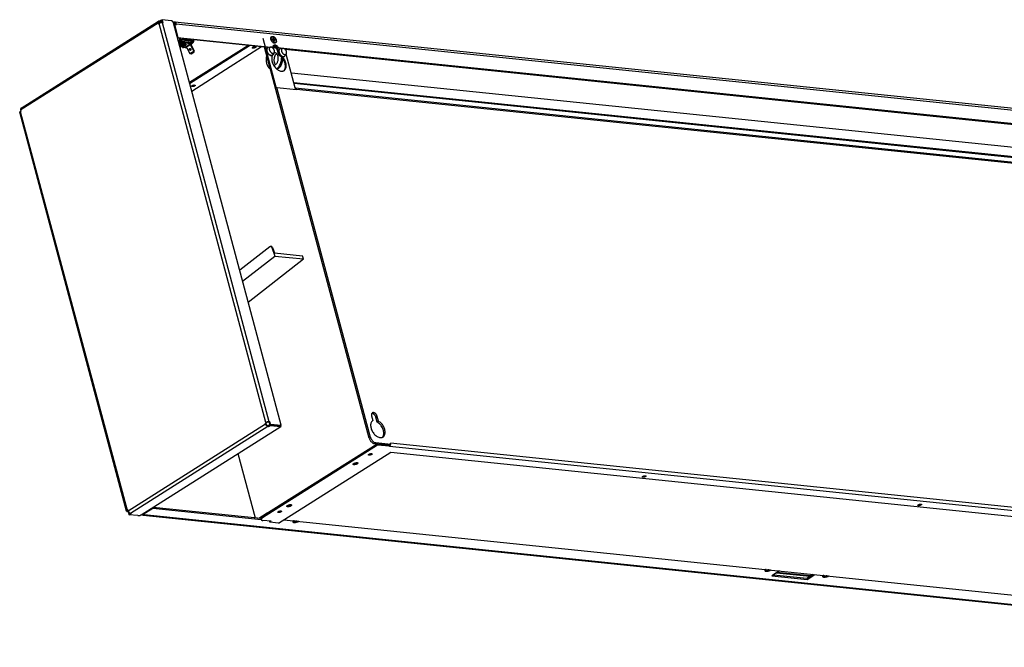
# Model space of a CAD drawing. Units: millimetres. Extents: x -18 to 576, y -93 to 327.
# Drawn here: x 382 to 489, y -11 to 57 of the extents above; entities that cross this region are included whole.
import ezdxf

# ---------------------------------------------------------------- set-up
doc = ezdxf.new("R2010")
doc.units = ezdxf.units.MM

# ---------------------------------------------------------------- blocks, each defined once
blk = doc.blocks.new('frontblech_bg67_vkl_export__40', base_point=(3952.9, -114))
at = {"color": 1, "linetype": 'Continuous'}
for p, q in [((3987.5, 565.7), (3986.9, 565.3)), ((3987.8, 564.3), (3987.3, 564)), ((3987.7, 562.7), (3988.6, 563.3)), ((3988.8, 564.2), (3987.8, 564.3)), ((5381.2, 422.3), (3988.5, 565.9)), ((3992.4, 549), (3988.6, 563.3)), ((3988.6, 563.3), (3990.5, 563.1)), ((3989.3, 563.5), (3989.3, 563.2)), ((3990.5, 563.1), (3990.2, 564.1)), ((3990.2, 564.1), (5382.9, 420.5)), ((3991.5, 548.4), (3992.4, 549)), ((3993.9, 548.1), (3991.5, 548.4)), ((3992.4, 549), (3994.9, 548.8)), ((3994.9, 548.8), (3993.9, 548.1)), ((3993.9, 548.1), (3993.9, 548)), ((3994.9, 548.8), (3994.9, 548.7)), ((3994.9, 548.7), (4009.2, 547.2)), ((4007.9, 546.1), (3996.5, 547.3)), ((3996.5, 547.1), (4006.8, 546.1)), ((4009.2, 547.2), (4009.2, 547.3)), ((4009.2, 547.3), (4092.9, 538.7)), ((4090.1, 538.2), (4009.3, 546.6)), ((3993.3, 545.9), (3992.3, 545.3)), ((3993.6, 544.6), (3992.7, 544)), ((3993.6, 544.6), (3997, 544.2)), ((3995.8, 545.2), (4007.2, 544)), ((4006.5, 545), (3996.2, 546.1)), ((3998.4, 544.1), (4003.4, 543.6)), ((4004.8, 543.4), (4007.9, 543.1)), ((4007.2, 544), (4006.5, 545)), ((4006.5, 542.2), (4007.9, 543.1)), ((4007.9, 546.1), (4006.8, 546.1)), ((4093.8, 538.6), (4095.1, 538.4)), ((4094.7, 538.1), (4095.1, 538.4)), ((4100.7, 537.1), (4101.6, 537.8)), ((4106.1, 537.3), (4101.6, 537.8)), ((5277.9, 416.4), (4107, 537.2)), ((4108.5, 536.3), (5275.1, 416)), ((3954.2, 30.7), (3964.5, 37.2)), ((3964.5, 37.2), (3964.3, 37.9)), ((3964.5, 37.2), (4082.6, 25)), ((3965.2, 38.5), (4082.3, 26.4)), ((3952.9, 30.7), (3953, 30.5)), ((3954.2, 30.7), (3954, 31.4)), ((3956.1, 30.5), (3954.2, 30.7)), ((3954.3, 29.7), (5347, -113.9)), ((3955.3, 30), (3956.1, 30.5)), ((5348, -113.7), (3955.3, 30)), ((4117.9, 23.7), (4117.2, 23.1)), ((4122.5, 22.6), (4123.6, 23.1)), ((4631.7, -29.3), (4631, -29.9)), ((4636.3, -30.4), (4637.4, -29.9)), ((4646.7, -30.8), (4638.3, -36.2)), ((4638.3, -36.2), (4676.8, -40.1)), ((4640.1, -35), (4676.4, -38.8)), ((4676.4, -38.8), (4683.1, -34.6)), ((4676.4, -38.8), (4676.8, -40.1)), ((4676.8, -40.1), (4685.2, -34.8)), ((4694.5, -35.7), (4693.8, -36.3)), ((4699.1, -36.9), (4700.2, -36.3))]:
    blk.add_line(p, q, dxfattribs=at)
for points in [[(3988.5, 565.9), (3988, 565.9), (3987.5, 565.7)], [(3989.3, 563.5), (3989.1, 563.9), (3988.9, 564.2), (3988.7, 564.3), (3988.4, 564.4), (3988.1, 564.4), (3987.8, 564.3)], [(3990.2, 564.1), (3990.1, 564.6), (3989.9, 565), (3989.6, 565.4), (3989.3, 565.7), (3988.9, 565.8), (3988.5, 565.9)], [(3993.3, 545.9), (3993.5, 546.2), (3993.7, 546.5), (3993.9, 546.8), (3994, 547.2), (3994, 547.6), (3993.9, 548)], [(3993.6, 544.6), (3994.1, 545), (3994.5, 545.6), (3994.9, 546.3), (3995, 547.1), (3995, 547.9), (3994.9, 548.7)], [(3995.8, 545.2), (3996.1, 545.6), (3996.3, 546.2), (3996.4, 546.7), (3996.5, 547.3)], [(4007.9, 543.1), (4008.4, 543.5), (4008.8, 544.1), (4009.1, 544.8), (4009.3, 545.6), (4009.3, 546.4), (4009.2, 547.2)], [(4093.9, 550.1), (4093.5, 549.7), (4093.2, 549.1), (4093, 548.3), (4093.1, 547.5), (4093.3, 546.6), (4093.7, 545.8), (4094.2, 545), (4094.8, 544.2), (4095.5, 543.7), (4096.2, 543.3), (4097, 543.1), (4097.6, 543.1), (4098.2, 543.3), (4098.7, 543.7), (4099, 544.3), (4099.1, 545.1), (4099, 545.9), (4098.8, 546.8), (4098.4, 547.6), (4097.9, 548.4), (4097.3, 549.2), (4096.6, 549.7), (4095.9, 550.1), (4095.2, 550.3), (4094.5, 550.3), (4093.9, 550.1)], [(4006.5, 545), (4006.6, 545.2), (4006.7, 545.5), (4006.8, 545.8), (4006.8, 546.1)], [(4007.2, 544), (4007.5, 544.5), (4007.7, 545), (4007.8, 545.5), (4007.9, 546.1)], [(4101.6, 537.8), (4101, 538.7), (4100.2, 539.5), (4099.4, 540.2), (4098.5, 540.6), (4097.6, 540.8), (4096.9, 540.8), (4096.2, 540.5), (4095.6, 540), (4095.3, 539.3), (4095.1, 538.4)], [(3953, 30.5), (3953.3, 30.2), (3953.6, 30), (3953.9, 29.8), (3954.3, 29.7)], [(3954.3, 29.7), (3954.8, 29.7), (3955.3, 30)], [(4117.2, 23.1), (4117, 22.8), (4117, 22.4), (4117.2, 22.1), (4117.6, 21.9), (4118.2, 21.8), (4118.9, 21.8), (4119.8, 21.9), (4120.7, 22), (4121.6, 22.3), (4122.5, 22.6)], [(4631, -29.9), (4630.8, -30.2), (4630.8, -30.6), (4631, -30.9), (4631.4, -31.1), (4632, -31.2), (4632.8, -31.2), (4633.6, -31.1), (4634.5, -31), (4635.4, -30.7), (4636.3, -30.4)], [(4693.8, -36.3), (4693.6, -36.7), (4693.6, -37.1), (4693.8, -37.3), (4694.2, -37.5), (4694.8, -37.7), (4695.6, -37.7), (4696.4, -37.6), (4697.3, -37.4), (4698.2, -37.2), (4699.1, -36.9)]]:
    blk.add_spline(points, degree=3, dxfattribs=at)
blk = doc.blocks.new('grundgeraet_bg67_4leiter_4rr__41', base_point=(4004.4, -98.2))
at = {"color": 1, "linetype": 'Continuous'}
for p, q in [((4084.4, 548.5), (4099, 494.2)), ((4004.4, 500.4), (4067.9, 540.5)), ((4004.7, 499.2), (4069.7, 540.3)), ((4083.1, 538.9), (4048.9, 517.3)), ((4073.9, 538.7), (4073.8, 538.7)), ((4075.7, 539.2), (4075.4, 539)), ((4200.2, 113.3), (4086.1, 538.6)), ((4095, 537.9), (4095, 537.9)), ((4095.3, 537.6), (4095.9, 537.7)), ((4095.6, 539.1), (4095.9, 539.2)), ((4099, 537.7), (4097.6, 537.8)), ((4098.7, 537.6), (4099.2, 537.4)), ((4088.5, 529.5), (4088.5, 529.5)), ((4096.5, 531.1), (4096.2, 530.9)), ((4096.5, 531.1), (4096.3, 532)), ((4096.9, 532.8), (4097.3, 532.8)), ((4099.3, 531.4), (4099.5, 531.6)), ((4101.2, 535.5), (4100.4, 535)), ((4101.8, 529.9), (4100.4, 535)), ((4101.2, 535.5), (4101.9, 532.9)), ((4102.6, 530.4), (4101.8, 529.9)), ((4101.9, 532.9), (4102.6, 530.4)), ((4101.9, 532.9), (4101.9, 532.9)), ((4104.7, 527.5), (4104.8, 526.6)), ((4106.1, 525.5), (4106.2, 525.8)), ((4119.7, 494.4), (4109.9, 531.1)), ((4007, 490.8), (4048.9, 517.4)), ((4048.9, 517.3), (4048.9, 517.4)), ((4049, 517.3), (4048.9, 517.4)), ((4092.5, 514.9), (4092.5, 514.9)), ((4096.1, 518.9), (4096.1, 518.9)), ((4098.2, 519.6), (4097.9, 520.1)), ((4099.7, 515.3), (4099.3, 515)), ((4100, 514.5), (4100.5, 514.7)), ((4107.1, 512.9), (4107.5, 513.3)), ((5213.1, 397.3), (4115.4, 510.5)), ((4007.9, 496.9), (4007.7, 496.9)), ((4009.7, 497.4), (4009.4, 497.3)), ((4099, 494.2), (4099.6, 494.6)), ((4099.6, 494.6), (4121, 492.4)), ((4201.7, 114.2), (4099.6, 494.6)), ((5215.9, 386.8), (4118.2, 500)), ((5216.5, 385.9), (4118.4, 499.2)), ((4119.7, 494.4), (5282.7, 374.4)), ((4120.2, 492.5), (4119.7, 494.4)), ((4121, 492.4), (4120.9, 492.9)), ((4120.9, 492.9), (5284.1, 372.9)), ((4092, 321.6), (4059.2, 296.1)), ((4093.6, 321.8), (4092.9, 321.9)), ((4062.4, 284.3), (4097.4, 311.5)), ((4094.3, 320.6), (4095, 320.6)), ((4094.3, 320.6), (4097.4, 311.5)), ((4095, 320.6), (4096.9, 314.9)), ((4096.9, 314.9), (4127.4, 311.8)), ((4097.4, 311.5), (4128.6, 308.3)), ((4128.6, 308.3), (4127.4, 311.8)), ((4068.5, 261.5), (4128.6, 308.3)), ((4203, 140.3), (4203.4, 140.3)), ((4202.8, 137.7), (4204.2, 132.6)), ((4204.2, 132.6), (4203.9, 132.4)), ((4208.9, 137.1), (4207.4, 136.1)), ((4208.8, 131), (4207.4, 136.1)), ((4210.3, 131.9), (4208.8, 131)), ((4210.3, 131.9), (4208.9, 137.1)), ((4201.7, 114.2), (4200.2, 113.3)), ((4207.4, 108.4), (4205.9, 107.4)), ((4222.2, 105.7), (4205.9, 107.4)), ((4223.6, 106.7), (4207.4, 108.4)), ((4214.4, 114.3), (4214.5, 114.4)), ((4223.6, 106.7), (4223.3, 107.9)), ((5388.3, -12.3), (4223.3, 107.9)), ((4057.3, 96.7), (4076, 27)), ((4208.7, 107.1), (4083.8, 28.1)), ((4209, 106), (4084.1, 26.9)), ((4101.4, 21), (4223.5, 98.3)), ((4202.1, 96.6), (4201.8, 96.5)), ((4222.1, 105.7), (4208.7, 107.1)), ((4208.7, 107.1), (4209, 106)), ((4222.4, 104.6), (4209, 106)), ((4222.4, 104.6), (4222.1, 105.7)), ((4222.2, 105.7), (4223.4, 106.5)), ((4222.2, 104.5), (4222.4, 104.6)), ((5387.3, -15.7), (4222.2, 104.5)), ((4222.4, 104.6), (4222.4, 104.6)), ((4223.6, 106.7), (4223.4, 106.5)), ((4223.5, 98.3), (5369.7, -19.9)), ((4183.2, 85.7), (4183.2, 85.7)), ((4187, 86.7), (4187.2, 86.8)), ((4200.3, 96.1), (4200.2, 96.1)), ((4079.9, 26.6), (4089.1, 32.4)), ((4089.1, 32.4), (4089.3, 31.6)), ((4101.8, 33.8), (4101.6, 33.8)), ((4103.5, 34.3), (4103.2, 34.1)), ((4110.9, 40), (4111, 40)), ((4114.7, 40.9), (4115, 41.1)), ((4082.3, 26.1), (4082.6, 24.9)), ((4083.8, 28.1), (4084.1, 26.9)), ((4093.5, 23.1), (4084.4, 24)), ((4091.6, 23.3), (4091.9, 22)), ((4093.5, 23.1), (4091.9, 22)), ((4101.4, 21), (4091.9, 22)), ((4107.3, 24.8), (5246.3, -92.7)), ((4643.3, -33), (4679.7, -36.7)), ((4680.1, -36.4), (4643.7, -32.7))]:
    blk.add_line(p, q, dxfattribs=at)
for points in [[(4076.8, 538.9), (4076.7, 539), (4076.4, 539.2), (4076, 539.2), (4075.5, 539.2), (4075, 539.1), (4074.4, 538.9), (4073.9, 538.7), (4073.5, 538.5), (4073.1, 538.3), (4073, 538), (4072.9, 537.8), (4073.1, 537.7), (4073.3, 537.6), (4073.7, 537.5), (4074.2, 537.5), (4074.8, 537.6), (4075.3, 537.8), (4075.8, 538), (4076.3, 538.2), (4076.6, 538.4), (4076.8, 538.7), (4076.8, 538.9)], [(4073.9, 538.7), (4074.3, 538.7), (4074.6, 538.8), (4075, 538.9), (4075.4, 539)], [(4101.2, 535.5), (4100.9, 536.4), (4100.5, 537.2), (4099.9, 538), (4099.3, 538.7), (4098.6, 539.2), (4097.9, 539.5), (4097.2, 539.7), (4096.6, 539.7), (4096, 539.5), (4095.5, 539.1), (4095.2, 538.6), (4095, 537.9)], [(4100.4, 535), (4100.1, 535.8), (4099.7, 536.6), (4099.2, 537.4), (4098.6, 538), (4097.9, 538.6), (4097.3, 538.9), (4096.6, 539.2), (4095.9, 539.2)], [(4097.6, 537.8), (4096.8, 537.8), (4095.9, 537.7)], [(4098.7, 537.6), (4098.1, 537.7), (4097.6, 537.8)], [(4088.5, 529.5), (4088.1, 527.3), (4087.9, 525.1), (4088.1, 523), (4088.5, 520.9), (4089.1, 519), (4090, 517.3), (4091.2, 515.9), (4092.5, 514.9)], [(4096.5, 531.1), (4095.4, 530.2), (4094.6, 529), (4094.1, 527.5), (4094, 525.7), (4094.2, 523.8), (4094.7, 521.8), (4095.6, 519.8), (4096.7, 518), (4098, 516.2), (4099.6, 514.8), (4101.2, 513.7), (4102.8, 512.9), (4104.5, 512.5), (4106, 512.6), (4107.3, 513), (4108.4, 513.9), (4109.2, 515.1), (4109.7, 516.6), (4109.8, 518.4), (4109.6, 520.3), (4109.1, 522.3), (4108.2, 524.3), (4107.1, 526.1), (4105.8, 527.8), (4104.2, 529.3), (4102.6, 530.4)], [(4096.1, 518.9), (4097.2, 519.1), (4098.2, 519.6), (4099.1, 520.4), (4099.9, 521.4), (4100.5, 522.7), (4101, 524.1), (4101.2, 525.5), (4101.2, 527)], [(4096.5, 525.3), (4096.5, 523.9), (4096.7, 522.4), (4097.2, 521.2), (4097.9, 520.1)], [(4099.3, 531.4), (4098.5, 530.8), (4097.9, 529.9), (4097.3, 528.9), (4096.9, 527.8), (4096.6, 526.6), (4096.5, 525.3)], [(4101.2, 527), (4101, 528.4), (4100.6, 529.8), (4100, 530.9), (4099.2, 531.8), (4098.3, 532.4), (4097.3, 532.8)], [(4107.5, 513.3), (4108.3, 514.5), (4108.8, 516), (4109, 517.7), (4108.8, 519.7), (4108.3, 521.7), (4107.5, 523.7), (4106.3, 525.6), (4105, 527.3), (4103.4, 528.8), (4101.8, 529.9)], [(4102, 517.7), (4103.2, 519.6), (4104, 521.8), (4104.6, 524.2), (4104.8, 526.6)], [(4105.1, 520.8), (4105.8, 523.1), (4106.1, 525.5)], [(4099.7, 515.3), (4101, 516.4), (4102, 517.7)], [(4100.5, 514.7), (4101.9, 515.8), (4103.2, 517.2), (4104.3, 518.9), (4105.1, 520.8)], [(4010.8, 497.1), (4010.7, 497.3), (4010.4, 497.4), (4010, 497.4), (4009.5, 497.4), (4008.9, 497.3), (4008.4, 497.2), (4007.9, 497), (4007.4, 496.8), (4007.1, 496.5), (4006.9, 496.3), (4006.9, 496.1), (4007, 495.9), (4007.3, 495.8), (4007.7, 495.8), (4008.2, 495.8), (4008.8, 495.9), (4009.3, 496), (4009.8, 496.2), (4010.2, 496.4), (4010.6, 496.7), (4010.8, 496.9), (4010.8, 497.1)], [(4007.9, 496.9), (4008.2, 497), (4008.6, 497)], [(4008.6, 497), (4009, 497.1), (4009.4, 497.3)], [(4120.9, 492.9), (4120.7, 493.4), (4120.4, 493.8), (4120.1, 494.2), (4119.7, 494.4)], [(4092.9, 321.9), (4092.5, 321.8), (4092, 321.6)], [(4094.3, 320.6), (4094, 321.1), (4093.7, 321.5), (4093.3, 321.8), (4092.9, 321.9)], [(4095, 320.6), (4094.7, 321), (4094.4, 321.4), (4094.1, 321.7), (4093.6, 321.8)], [(4208.9, 137.1), (4208.6, 137.9), (4208.1, 138.8), (4207.6, 139.5), (4206.9, 140.2), (4206.2, 140.7), (4205.5, 141.1), (4204.8, 141.2), (4204.2, 141.2), (4203.6, 141), (4203.2, 140.6), (4202.8, 140), (4202.7, 139.3), (4202.7, 138.5), (4202.8, 137.7)], [(4207.4, 136.1), (4207.2, 136.9), (4206.8, 137.6), (4206.3, 138.3), (4205.8, 139), (4205.2, 139.5), (4204.6, 139.9), (4204, 140.2), (4203.4, 140.3)], [(4204.2, 132.6), (4203.1, 131.7), (4202.3, 130.5), (4201.8, 129), (4201.7, 127.2), (4201.9, 125.3), (4202.4, 123.3), (4203.2, 121.4), (4204.4, 119.5), (4205.7, 117.8), (4207.2, 116.3), (4208.9, 115.2), (4210.5, 114.4), (4212.1, 114), (4213.6, 114.1), (4215, 114.5), (4216, 115.4), (4216.9, 116.6), (4217.3, 118.1), (4217.5, 119.9), (4217.3, 121.8), (4216.8, 123.8), (4215.9, 125.8), (4214.8, 127.7), (4213.4, 129.4), (4211.9, 130.8), (4210.3, 131.9)], [(4214.5, 114.4), (4215.3, 115.6), (4215.8, 117.1), (4216, 118.8), (4215.8, 120.8), (4215.3, 122.8), (4214.5, 124.8), (4213.3, 126.7), (4212, 128.4), (4210.4, 129.9), (4208.8, 131)], [(4200.2, 113.3), (4200.6, 112.2), (4201.1, 111.2), (4201.7, 110.2), (4202.5, 109.3), (4203.3, 108.6), (4204.2, 108), (4205.1, 107.6), (4205.9, 107.4)], [(4201.7, 114.2), (4202, 113.2), (4202.5, 112.1), (4203.2, 111.1), (4204, 110.3), (4204.8, 109.5), (4205.7, 108.9), (4206.5, 108.5), (4207.4, 108.4)], [(4203.2, 96.3), (4203.1, 96.5), (4202.8, 96.6), (4202.4, 96.6), (4201.9, 96.6), (4201.4, 96.5), (4200.8, 96.4), (4200.3, 96.2), (4199.9, 96), (4199.6, 95.7), (4199.4, 95.5), (4199.3, 95.3), (4199.5, 95.1), (4199.7, 95), (4200.1, 95), (4200.6, 95), (4201.2, 95.1), (4201.7, 95.2), (4202.2, 95.4), (4202.7, 95.6), (4203, 95.9), (4203.2, 96.1), (4203.2, 96.3)], [(4200.3, 96.1), (4200.7, 96.2), (4201.1, 96.2), (4201.4, 96.4), (4201.8, 96.5)], [(4222.4, 104.6), (4222.8, 104.9), (4223, 105.4), (4223.3, 105.9), (4223.4, 106.5)], [(4182.7, 85), (4182.8, 84.8), (4183.2, 84.6), (4183.6, 84.6), (4184.2, 84.6), (4184.9, 84.7), (4185.6, 84.8), (4186.3, 85), (4186.9, 85.3), (4187.4, 85.6), (4187.8, 85.9), (4188, 86.2), (4188, 86.4), (4187.8, 86.6), (4187.5, 86.8), (4187.1, 86.9), (4186.5, 86.9), (4185.8, 86.8), (4185.1, 86.6), (4184.4, 86.4), (4183.8, 86.2), (4183.3, 85.9), (4182.9, 85.6), (4182.7, 85.3), (4182.7, 85)], [(4183.2, 85.7), (4183.8, 85.7), (4184.5, 85.8), (4185.2, 85.9), (4185.8, 86.1), (4186.5, 86.4), (4187, 86.7)], [(4497.6, 71.3), (4497.7, 71.1), (4498, 71), (4498.4, 71), (4498.9, 71), (4499.4, 71.1), (4500, 71.2), (4500.5, 71.4), (4500.9, 71.6), (4501.2, 71.9), (4501.4, 72.1), (4501.4, 72.3), (4501.3, 72.5), (4501, 72.6), (4500.6, 72.6), (4500.1, 72.6), (4499.6, 72.5), (4499, 72.4), (4498.5, 72.2), (4498.1, 72), (4497.8, 71.7), (4497.6, 71.5), (4497.6, 71.3)], [(4104.7, 34), (4104.5, 34.1), (4104.3, 34.3), (4103.9, 34.3), (4103.4, 34.3), (4102.8, 34.2), (4102.3, 34), (4101.8, 33.9), (4101.3, 33.6), (4101, 33.4), (4100.8, 33.2), (4100.8, 32.9), (4100.9, 32.8), (4101.2, 32.7), (4101.6, 32.6), (4102.1, 32.6), (4102.6, 32.7), (4103.2, 32.9), (4103.7, 33.1), (4104.1, 33.3), (4104.5, 33.5), (4104.6, 33.8), (4104.7, 34)], [(4101.8, 33.8), (4102.1, 33.8), (4102.5, 33.9), (4102.9, 34), (4103.2, 34.1)], [(4110.4, 39.3), (4110.6, 39.1), (4110.9, 38.9), (4111.4, 38.9), (4112, 38.9), (4112.6, 38.9), (4113.3, 39.1), (4114, 39.3), (4114.6, 39.6), (4115.1, 39.9), (4115.5, 40.2), (4115.7, 40.5), (4115.7, 40.7), (4115.6, 40.9), (4115.3, 41.1), (4114.8, 41.2), (4114.2, 41.2), (4113.5, 41.1), (4112.8, 40.9), (4112.2, 40.7), (4111.5, 40.4), (4111, 40.2), (4110.7, 39.9), (4110.5, 39.6), (4110.4, 39.3)], [(4111, 40), (4111.5, 40), (4112.2, 40.1), (4112.9, 40.2), (4113.6, 40.4), (4114.2, 40.7), (4114.7, 40.9)], [(4797.3, 40.4), (4797.4, 40.2), (4797.7, 40.1), (4798.1, 40), (4798.6, 40.1), (4799.1, 40.2), (4799.7, 40.3), (4800.2, 40.5), (4800.6, 40.7), (4801, 41), (4801.1, 41.2), (4801.2, 41.4), (4801, 41.6), (4800.8, 41.7), (4800.4, 41.7), (4799.9, 41.7), (4799.3, 41.6), (4798.8, 41.5), (4798.3, 41.3), (4797.8, 41.1), (4797.5, 40.8), (4797.3, 40.6), (4797.3, 40.4)], [(4083.8, 28.1), (4083.1, 27.5), (4082.6, 27), (4082.3, 26.5), (4082.3, 26.1)], [(4084.1, 26.9), (4083.4, 26.4), (4082.9, 25.9), (4082.6, 25.4), (4082.6, 24.9)], [(4082.6, 24.9), (4082.8, 24.6), (4083.2, 24.3), (4083.7, 24.1), (4084.4, 24)]]:
    blk.add_spline(points, degree=3, dxfattribs=at)
blk = doc.blocks.new('dummy_grundgerät__42', base_point=(4004.4, -98.2))
blk.add_blockref('grundgeraet_bg67_4leiter_4rr__41', (4004.4, -98.2))
blk = doc.blocks.new('seitenblech_re_wand_vkl_export__45', base_point=(3819.7, 29.2))
at = {"color": 1, "linetype": 'Continuous'}
for p, q in [((3974.2, 568), (3972.4, 566.9)), ((3974.2, 568), (3974.9, 568.5)), ((3974.4, 567.1), (3974.2, 568)), ((3974.2, 568), (3974.2, 568)), ((3975, 565.1), (3974.2, 568)), ((3984.7, 567.4), (3974.9, 568.5)), ((3975.8, 565.1), (3974.9, 568.5)), ((3970.4, 564.8), (3820.9, 470.3)), ((3821.4, 472.3), (3970.8, 566.8)), ((3970.4, 564.8), (3970.6, 563.8)), ((3970.6, 563.8), (3971.4, 564.3)), ((3971.8, 566.1), (3971.1, 565.6)), ((3971.1, 564.7), (3971.2, 564.1)), ((4087.8, 130.5), (3971.4, 564.3)), ((3972.4, 566.9), (3971.6, 567)), ((3972.6, 566), (3971.8, 566.1)), ((3972.4, 566.9), (3972.6, 566)), ((3974.4, 567.1), (3972.6, 566)), ((3974.5, 567.1), (3974.4, 567.1)), ((3975, 565.1), (3975.8, 565.1)), ((4091.3, 131.3), (3975, 565.1)), ((4104.4, 127.6), (3987.1, 565)), ((3936.1, 34.1), (3819.8, 467.9)), ((3820.4, 468.8), (3821.2, 469.2)), ((3820.4, 468.8), (3936.8, 35)), ((3820.7, 469.8), (3821, 470)), ((3820.7, 469.8), (3820.9, 469.1)), ((3821.2, 469.2), (3820.9, 470.3)), ((3937.8, 34.4), (4087.3, 128.9)), ((4087.8, 130.5), (4087, 130)), ((4087, 130), (4087.3, 128.9)), ((4087, 130), (4087.7, 129.9)), ((4088.5, 130.4), (4087.7, 129.9)), ((4087.7, 129.9), (4088, 128.9)), ((4091.5, 130.8), (4090.7, 130.9)), ((4092.1, 131.3), (4091.3, 131.3)), ((4092.1, 131.3), (4091.5, 130.8)), ((4092.1, 128.4), (4091.5, 130.8)), ((4092.8, 128.8), (4092.1, 131.3)), ((4092.8, 128.8), (4092.1, 128.4)), ((4092.8, 128.8), (4104.4, 127.6)), ((3940.3, 31.8), (4089.8, 126.4)), ((3951.9, 30), (4103.9, 126.2)), ((4089.5, 127.3), (4090.3, 127.2)), ((4089.8, 126.4), (4090.6, 126.3)), ((4090.3, 127.2), (4092.1, 128.3)), ((4090.6, 126.3), (4090.3, 127.2)), ((4090.6, 126.3), (4092.4, 127.4)), ((4092.1, 128.4), (4103.7, 127.2)), ((4092.4, 127.4), (4092.1, 128.3)), ((4092.1, 128.3), (4103.7, 127.1)), ((4092.4, 127.4), (4103.9, 126.2)), ((4104.4, 127.6), (4103.7, 127.2)), ((4103.7, 127.1), (4103.9, 126.2)), ((3937.6, 35.4), (3936.8, 35)), ((3936.9, 33.7), (3937.8, 33.6)), ((3937.4, 34.8), (3937.6, 34.1)), ((3937.7, 35), (3937.5, 34.9)), ((3937.8, 34.4), (3937.6, 35.4)), ((3937.6, 34.1), (3938, 34.1)), ((3937.8, 33.6), (3938.1, 33.8)), ((3937.8, 33.6), (3938.4, 31.2)), ((3938.8, 32.8), (3939.1, 31.6)), ((3938.4, 31.1), (3939.8, 32)), ((3939.1, 31.6), (3938.4, 31.2)), ((3938.5, 31.2), (3938.4, 31.2)), ((3938.4, 31.1), (3938.7, 30.2)), ((3938.7, 30.2), (3941.1, 31.8)), ((3948.5, 29.2), (3938.7, 30.2)), ((3939.2, 31.6), (3939.1, 31.6)), ((3941.1, 31.8), (3940.3, 31.8))]:
    blk.add_line(p, q, dxfattribs=at)
for points in [[(3970.8, 566.8), (3970.6, 566.6), (3970.4, 566.4), (3970.3, 566), (3970.3, 565.7), (3970.3, 565.2), (3970.4, 564.8)], [(3971.6, 567), (3971.2, 567), (3970.8, 566.8)], [(3971.8, 566.1), (3971.5, 566.1), (3971.3, 565.9), (3971.1, 565.7), (3971, 565.5), (3971, 565.1), (3971.1, 564.7)], [(3975, 565.1), (3974.4, 565.2), (3973.8, 565.1), (3973.1, 565), (3972.5, 564.8), (3971.9, 564.5), (3971.4, 564.3)], [(3987.1, 565), (3986.8, 565.6), (3986.5, 566.2), (3986.1, 566.7), (3985.6, 567), (3985.2, 567.3), (3984.7, 567.4)], [(3821.4, 472.3), (3821.1, 472.1), (3821, 471.8), (3820.8, 471.5), (3820.8, 471.1), (3820.8, 470.7), (3820.9, 470.3)], [(3820.4, 468.8), (3820.1, 468.5), (3819.9, 468.3), (3819.8, 468.1), (3819.8, 467.9)], [(4087.3, 128.9), (4087.5, 128.3), (4087.8, 127.7), (4088.3, 127.2), (4088.8, 126.8), (4089.3, 126.5), (4089.8, 126.4)], [(4091.3, 131.3), (4090.8, 131.4), (4090.2, 131.3), (4089.5, 131.2), (4088.9, 131), (4088.3, 130.7), (4087.8, 130.5)], [(4088, 128.9), (4088.1, 128.5), (4088.3, 128.1), (4088.6, 127.8), (4088.9, 127.5), (4089.2, 127.4), (4089.5, 127.3)], [(4090.7, 130.9), (4090.3, 130.9), (4090, 130.9), (4089.6, 130.8), (4089.2, 130.7), (4088.8, 130.6), (4088.5, 130.4)], [(3936.8, 35), (3936.5, 34.7), (3936.3, 34.5), (3936.1, 34.3), (3936.1, 34.1)], [(3936.1, 34.1), (3936.2, 33.9), (3936.4, 33.8), (3936.6, 33.7), (3936.9, 33.7)], [(3937.5, 34.9), (3937.3, 34.7), (3937.1, 34.5), (3937.1, 34.4), (3937.2, 34.2), (3937.3, 34.2), (3937.6, 34.1)], [(3937.8, 34.4), (3938.1, 33.8), (3938.4, 33.2), (3938.8, 32.7), (3939.3, 32.3), (3939.8, 32), (3940.3, 31.8)], [(3948.5, 29.2), (3949, 29.2), (3949.6, 29.2), (3950.2, 29.4), (3950.9, 29.5), (3951.4, 29.8), (3951.9, 30)]]:
    blk.add_spline(points, degree=3, dxfattribs=at)
blk = doc.blocks.new('senkschraube_m4x12_kreuzschlitz_1_1_1_02_05_02', base_point=(4117.1, 21.9))
at = {"color": 1, "linetype": 'Continuous'}
for p, q in [((4117.2, 22.9), (4117.2, 22.8)), ((4117.2, 22.8), (4117.2, 22.7)), ((4117.2, 22.7), (4117.2, 22.6)), ((4117.2, 22.7), (4117.2, 22.7)), ((4117.2, 22.6), (4117.2, 22.5)), ((4117.2, 22.6), (4117.2, 22.6)), ((4117.2, 22.6), (4117.2, 22.6)), ((4117.2, 22.5), (4117.3, 22.5)), ((4117.4, 23.3), (4117.3, 23.2)), ((4117.3, 22.5), (4117.3, 22.4)), ((4117.3, 22.4), (4117.4, 22.3)), ((4117.4, 22.3), (4117.7, 22.1)), ((4117.4, 22.3), (4117.4, 22.3)), ((4117.7, 22.1), (4117.8, 22.1)), ((4117.9, 23.7), (4117.8, 23.6)), ((4117.8, 22.1), (4118, 22)), ((4118, 22), (4118.2, 22)), ((4118.2, 23.7), (4118.1, 23.6)), ((4118.2, 22), (4118.4, 22)), ((4118.4, 22), (4118.6, 22)), ((4118.6, 22), (4118.9, 21.9)), ((4118.9, 21.9), (4119.1, 21.9)), ((4119.1, 23.6), (4119, 23.5)), ((4119, 23.5), (4119.8, 23.4)), ((4119.9, 23.1), (4119.1, 22.6)), ((4119.1, 22.6), (4119.6, 22.5)), ((4119.1, 21.9), (4119.4, 22)), ((4119.4, 22), (4119.7, 22)), ((4119.5, 22.8), (4119.6, 22.5)), ((4119.6, 22.5), (4120.4, 23)), ((4119.7, 22), (4120, 22)), ((4119.8, 23.5), (4119.8, 23.4)), ((4119.9, 23.5), (4119.9, 23.3)), ((4120, 22), (4120.3, 22.1)), ((4120.3, 23.5), (4120.4, 23)), ((4120.3, 22.1), (4120.5, 22.1)), ((4120.5, 22.1), (4120.8, 22.2)), ((4120.8, 22.2), (4121.1, 22.3)), ((4121.1, 22.3), (4121.4, 22.3)), ((4121.3, 23.4), (4121.4, 23.3)), ((4121.4, 23.3), (4122.2, 23.2)), ((4121.4, 22.3), (4121.7, 22.4)), ((4121.7, 22.4), (4122, 22.5)), ((4122, 22.5), (4122.3, 22.6)), ((4122.2, 23.2), (4122.2, 23.3)), ((4122.2, 23.2), (4122.4, 23.3)), ((4122.3, 22.6), (4122.5, 22.7)), ((4122.5, 22.7), (4122.8, 22.9)), ((4122.8, 22.9), (4123, 23)), ((4123, 23), (4123.3, 23.1)), ((4123.2, 23.1), (4123.4, 23.2)), ((4123.3, 23.1), (4123.4, 23.2)), ((4123.3, 23.1), (4123.3, 23.1))]:
    blk.add_line(p, q, dxfattribs=at)
for points in [[(4117.8, 23.6), (4117.4, 23.3), (4117.2, 23)], [(4117.3, 23.2), (4117.2, 22.9), (4117.2, 22.7)], [(4117.2, 23), (4117.2, 22.8), (4117.2, 22.6)], [(4118.1, 23.6), (4117.6, 23.3), (4117.4, 22.9), (4117.3, 22.6), (4117.5, 22.3), (4117.9, 22.1), (4118.4, 22), (4119.2, 22), (4120, 22), (4120.8, 22.2), (4121.7, 22.4), (4122.5, 22.7), (4123.2, 23.1)], [(4117.3, 23.2), (4117.3, 23.2), (4117.3, 23.2)], [(4119.9, 23.3), (4119.9, 23.4), (4119.8, 23.4)], [(4119.9, 23.1), (4119.9, 23.2), (4119.9, 23.3)], [(4121.4, 23.3), (4121.1, 23.2), (4120.9, 23.2), (4120.6, 23.1), (4120.4, 23)]]:
    blk.add_spline(points, degree=3, dxfattribs=at)
blk = doc.blocks.new('bumper_d9_5_h3_2_sk_03_02_02__49', base_point=(4088.5, 529.6))
at = {"color": 1, "linetype": 'Continuous'}
for p, q in [((4089.6, 537.9), (4089.7, 538)), ((4089.6, 537.9), (4089.6, 537.9)), ((4092.8, 538.7), (4090.5, 538.3)), ((4094.7, 529.9), (4094.8, 530)), ((4094.7, 529.9), (4094.7, 529.9)), ((4096.7, 532.5), (4095.4, 530.6))]:
    blk.add_line(p, q, dxfattribs=at)
for points in [[(4089.6, 537.9), (4089.2, 537.6), (4088.8, 537.1), (4088.6, 536.5), (4088.5, 535.8), (4088.6, 535), (4088.7, 534.2), (4089, 533.4), (4089.4, 532.6)], [(4089.7, 538), (4089.3, 537.7), (4089, 537.2), (4088.8, 536.6), (4088.7, 535.9), (4088.7, 535.1), (4088.9, 534.4)], [(4090.5, 538.3), (4090.1, 538.2), (4089.7, 538)], [(4092.8, 538.7), (4092.3, 538.5), (4091.9, 538.2), (4091.6, 537.7), (4091.4, 537.1), (4091.4, 536.4), (4091.5, 535.6), (4091.8, 534.8), (4092.2, 534.1)], [(4096.7, 532.5), (4096.9, 533.1), (4097, 533.7), (4097, 534.4), (4096.9, 535.1), (4096.6, 535.8), (4096.2, 536.5), (4095.7, 537.2), (4095.2, 537.7), (4094.6, 538.2), (4094, 538.5), (4093.4, 538.7), (4092.8, 538.7)], [(4088.9, 534.4), (4089.2, 533.5), (4089.6, 532.6), (4090.1, 531.8), (4090.8, 531.1), (4091.4, 530.5), (4092.2, 530.1), (4092.9, 529.8), (4093.6, 529.7), (4094.2, 529.8), (4094.8, 530)], [(4089.4, 532.6), (4090, 531.8), (4090.6, 531.1), (4091.3, 530.5), (4092, 530), (4092.7, 529.7), (4093.4, 529.6), (4094.1, 529.7), (4094.7, 529.9)], [(4092.2, 534.1), (4092.7, 533.4), (4093.3, 532.8), (4093.9, 532.3), (4094.6, 532), (4095.2, 531.9), (4095.8, 531.9), (4096.3, 532.1), (4096.7, 532.5)], [(4094.8, 530), (4095.1, 530.3), (4095.4, 530.6)]]:
    blk.add_spline(points, degree=3, dxfattribs=at)
blk = doc.blocks.new('senkschraube_m4x12_kreuzschlitz_03_02__50', base_point=(4093.1, 543.2))
at = {"color": 1, "linetype": 'Continuous'}
for p, q in [((4093.4, 546.6), (4093.4, 546.4)), ((4093.8, 549.7), (4093.9, 549.8)), ((4093.9, 549.8), (4094, 549.8)), ((4093.9, 549.8), (4093.9, 549.8)), ((4094, 549.8), (4094.1, 549.9)), ((4094, 549.8), (4094, 549.8)), ((4094.1, 549.9), (4094.3, 550)), ((4094.1, 549.9), (4094.1, 549.9)), ((4094.3, 550), (4094.5, 550)), ((4094.3, 547.2), (4094.5, 546.5)), ((4095.2, 547.1), (4094.3, 547.2)), ((4094.5, 550), (4094.6, 550)), ((4094.5, 546.7), (4095.2, 547.1)), ((4094.5, 546.5), (4095.4, 546.4)), ((4094.6, 550), (4094.7, 550.1)), ((4094.7, 550.1), (4094.9, 550.1)), ((4094.9, 550.1), (4095.1, 550.1)), ((4095.1, 550.1), (4095.3, 550)), ((4095.2, 548.8), (4095.5, 547.7)), ((4095.8, 548.8), (4095.2, 548.8)), ((4095.2, 547.1), (4096.1, 547.6)), ((4095.2, 547.1), (4095.2, 547.1)), ((4095.3, 550), (4095.6, 550)), ((4095.8, 548.8), (4095.3, 548.5)), ((4095.6, 550), (4095.8, 549.9)), ((4095.8, 549.9), (4096, 549.8)), ((4096.1, 547.6), (4095.8, 548.8)), ((4095.9, 546.4), (4096.7, 547)), ((4096, 549.8), (4096.3, 549.7)), ((4096.3, 549.7), (4096.5, 549.5)), ((4096.5, 549.5), (4096.7, 549.4)), ((4096.7, 549.4), (4097, 549.2)), ((4097.6, 546.9), (4096.7, 547)), ((4096.7, 546.3), (4097.6, 546.9)), ((4097, 549.2), (4097.2, 549)), ((4097.2, 549), (4097.4, 548.8)), ((4097.4, 548.8), (4097.6, 548.5)), ((4097.6, 548.5), (4097.8, 548.3)), ((4097.8, 546.2), (4097.6, 546.9)), ((4097.8, 548.3), (4097.9, 548.1)), ((4097.9, 548.1), (4098.1, 547.8)), ((4098.1, 547.8), (4098.3, 547.5)), ((4098.3, 547.5), (4098.4, 547.3)), ((4098.4, 547.3), (4098.5, 547)), ((4098.5, 547), (4098.6, 546.7)), ((4098.6, 546.7), (4098.7, 546.4)), ((4093.6, 546.1), (4093.6, 546)), ((4093.9, 545.4), (4094.1, 545.2)), ((4094.4, 544.8), (4094.5, 544.6)), ((4096.7, 546.3), (4095.9, 546.4)), ((4096.1, 545.7), (4096.9, 546.3)), ((4096.1, 545.8), (4096.4, 544.6)), ((4096.1, 545.4), (4096.6, 545.7)), ((4096.4, 544.6), (4096.9, 544.6)), ((4096.9, 544.6), (4096.6, 545.7)), ((4096.9, 546.3), (4097.8, 546.2)), ((4097.6, 543.3), (4097.7, 543.3)), ((4097.7, 543.3), (4097.8, 543.4)), ((4097.8, 543.4), (4097.9, 543.4)), ((4097.9, 543.4), (4098, 543.5)), ((4098, 543.5), (4098, 543.5)), ((4098.1, 543.5), (4098, 543.5)), ((4098.2, 543.7), (4098.1, 543.6)), ((4098.1, 543.6), (4098.1, 543.5)), ((4098.4, 543.8), (4098.2, 543.7)), ((4098.5, 543.9), (4098.4, 543.8)), ((4098.6, 544.2), (4098.5, 544)), ((4098.5, 544), (4098.5, 543.9)), ((4098.7, 544.4), (4098.6, 544.2)), ((4098.7, 546.4), (4098.8, 546.1)), ((4098.8, 544.6), (4098.7, 544.4)), ((4098.8, 546.1), (4098.8, 545.9)), ((4098.8, 545.9), (4098.8, 545.6)), ((4098.8, 545.6), (4098.8, 545.3)), ((4098.8, 545.3), (4098.8, 545.1)), ((4098.8, 545.1), (4098.8, 544.8)), ((4098.8, 544.8), (4098.8, 544.6))]:
    blk.add_line(p, q, dxfattribs=at)
for points in [[(4093.9, 549.8), (4093.6, 549.5), (4093.3, 549), (4093.2, 548.5), (4093.1, 547.9), (4093.2, 547.3), (4093.4, 546.6)], [(4093.9, 549.8), (4093.5, 549.4), (4093.3, 548.9), (4093.2, 548.3), (4093.2, 547.6), (4093.3, 546.8), (4093.6, 546.1), (4094, 545.4), (4094.5, 544.7), (4095.1, 544.1), (4095.7, 543.7), (4096.3, 543.4), (4096.9, 543.3)], [(4098, 543.6), (4098.4, 544), (4098.7, 544.5), (4098.8, 545.2), (4098.8, 546), (4098.6, 546.8), (4098.2, 547.5), (4097.7, 548.3), (4097.2, 548.9), (4096.5, 549.5), (4095.9, 549.8), (4095.2, 550), (4094.6, 550), (4094.1, 549.8), (4093.7, 549.4), (4093.4, 548.9), (4093.3, 548.2), (4093.4, 547.4), (4093.6, 546.6), (4093.9, 545.9), (4094.4, 545.1), (4094.9, 544.5), (4095.6, 543.9), (4096.2, 543.6), (4096.9, 543.4), (4097.5, 543.4), (4098, 543.6)], [(4093.9, 549.8), (4093.9, 549.8), (4093.9, 549.8)], [(4094, 549.8), (4094, 549.8), (4093.9, 549.8)], [(4095.2, 547.1), (4095.3, 547.2), (4095.4, 547.4), (4095.5, 547.5), (4095.5, 547.7)], [(4095.2, 547.1), (4095.3, 546.9), (4095.5, 546.7), (4095.7, 546.5), (4095.9, 546.4)], [(4096.1, 547.6), (4096.2, 547.4), (4096.4, 547.3), (4096.6, 547.1), (4096.7, 547)], [(4093.6, 546), (4093.8, 545.7), (4093.9, 545.4)], [(4094.5, 544.6), (4095.1, 544.1), (4095.7, 543.6), (4096.3, 543.4), (4096.9, 543.2), (4097.5, 543.3), (4098, 543.5)], [(4096.1, 545.8), (4095.9, 546), (4095.7, 546.1), (4095.6, 546.3), (4095.4, 546.4)], [(4096.9, 546.3), (4096.8, 546.2), (4096.7, 546), (4096.6, 545.9), (4096.6, 545.7)], [(4096.9, 543.3), (4097.5, 543.3), (4098, 543.5)]]:
    blk.add_spline(points, degree=3, dxfattribs=at)
blk = doc.blocks.new('senkschraube_m4x12_kreuzschlitz_1_1_1_02_02_02', base_point=(4631, -31.1))
at = {"color": 1, "linetype": 'Continuous'}
for p, q in [((4631, -30.1), (4631, -30.2)), ((4631, -30.2), (4631, -30.3)), ((4631, -30.3), (4631, -30.4)), ((4631, -30.3), (4631, -30.3)), ((4631, -30.4), (4631, -30.4)), ((4631, -30.4), (4631, -30.4)), ((4631.1, -30.5), (4631, -30.4)), ((4631.1, -30.5), (4631.1, -30.5)), ((4631.1, -30.6), (4631.1, -30.5)), ((4631.2, -30.7), (4631.1, -30.6)), ((4631.2, -29.7), (4631.2, -29.8)), ((4631.2, -30.7), (4631.2, -30.7)), ((4631.5, -30.9), (4631.2, -30.7)), ((4631.6, -30.9), (4631.5, -30.9)), ((4631.8, -29.3), (4631.6, -29.4)), ((4631.8, -31), (4631.6, -30.9)), ((4632, -31), (4631.8, -31)), ((4632, -29.3), (4631.9, -29.4)), ((4632.2, -31), (4632, -31)), ((4632.5, -31), (4632.2, -31)), ((4632.7, -31.1), (4632.5, -31)), ((4633, -31.1), (4632.7, -31.1)), ((4632.9, -29.4), (4632.8, -29.5)), ((4632.8, -29.5), (4633.7, -29.6)), ((4633.7, -29.9), (4632.9, -30.4)), ((4632.9, -30.4), (4633.4, -30.5)), ((4633.2, -31), (4633, -31.1)), ((4633.5, -31), (4633.2, -31)), ((4633.3, -30.2), (4633.4, -30.5)), ((4633.4, -30.5), (4634.2, -30)), ((4633.8, -31), (4633.5, -31)), ((4633.6, -29.5), (4633.7, -29.6)), ((4633.7, -29.5), (4633.7, -29.7)), ((4634.1, -30.9), (4633.8, -31)), ((4634.1, -29.5), (4634.2, -30)), ((4634.4, -30.9), (4634.1, -30.9)), ((4634.7, -30.8), (4634.4, -30.9)), ((4635, -30.7), (4634.7, -30.8)), ((4635.3, -30.7), (4635, -30.7)), ((4635.2, -29.6), (4635.2, -29.7)), ((4635.2, -29.7), (4636.1, -29.8)), ((4635.5, -30.6), (4635.3, -30.7)), ((4635.8, -30.5), (4635.5, -30.6)), ((4636.1, -30.4), (4635.8, -30.5)), ((4636.1, -29.8), (4636, -29.7)), ((4636.1, -29.8), (4636.2, -29.7)), ((4636.4, -30.3), (4636.1, -30.4)), ((4636.6, -30.1), (4636.4, -30.3)), ((4636.9, -30), (4636.6, -30.1)), ((4637.1, -29.9), (4636.9, -30)), ((4637.2, -29.8), (4637.1, -29.9)), ((4637.1, -29.9), (4637.2, -29.8)), ((4637.1, -29.9), (4637.1, -29.9))]:
    blk.add_line(p, q, dxfattribs=at)
for points in [[(4631.1, -29.8), (4631, -30.1), (4631, -30.3)], [(4631.1, -30), (4631, -30.2), (4631, -30.4)], [(4631.9, -29.4), (4631.4, -29.7), (4631.2, -30.1), (4631.1, -30.4), (4631.3, -30.7), (4631.7, -30.9), (4632.3, -31), (4633, -31), (4633.8, -31), (4634.7, -30.8), (4635.5, -30.6), (4636.4, -30.3), (4637.1, -29.9)], [(4631.6, -29.4), (4631.3, -29.7), (4631.1, -30)], [(4631.2, -29.8), (4631.2, -29.8), (4631.1, -29.8)], [(4633.7, -29.7), (4633.7, -29.6), (4633.7, -29.6)], [(4633.7, -29.9), (4633.7, -29.8), (4633.7, -29.7)], [(4635.2, -29.7), (4635, -29.8), (4634.7, -29.8), (4634.5, -29.9), (4634.2, -30)]]:
    blk.add_spline(points, degree=3, dxfattribs=at)
blk = doc.blocks.new('bumper_d9_5_h3_2_sk_02_02_02_02__51', base_point=(4101.7, 528.2))
at = {"color": 1, "linetype": 'Continuous'}
for p, q in [((4102.8, 536.6), (4102.9, 536.7)), ((4106, 537.3), (4103.7, 536.9)), ((4107.9, 528.6), (4108, 528.6)), ((4109.9, 531.2), (4108.6, 529.2))]:
    blk.add_line(p, q, dxfattribs=at)
for points in [[(4102.8, 536.6), (4102.4, 536.2), (4102, 535.7), (4101.8, 535.1), (4101.7, 534.4), (4101.8, 533.7), (4101.9, 532.9), (4102.2, 532.1), (4102.6, 531.3)], [(4102.9, 536.7), (4102.5, 536.3), (4102.2, 535.8), (4102, 535.2), (4101.9, 534.5), (4101.9, 533.8), (4102.1, 533)], [(4103.7, 536.9), (4103.3, 536.8), (4102.9, 536.7)], [(4106, 537.3), (4105.5, 537.1), (4105.1, 536.8), (4104.8, 536.3), (4104.6, 535.7), (4104.6, 535), (4104.7, 534.3), (4105, 533.5), (4105.4, 532.7)], [(4109.9, 531.2), (4110.1, 531.7), (4110.2, 532.3), (4110.2, 533), (4110.1, 533.7), (4109.8, 534.5), (4109.4, 535.2), (4108.9, 535.8), (4108.4, 536.4), (4107.8, 536.8), (4107.2, 537.1), (4106.6, 537.3), (4106, 537.3)], [(4102.1, 533), (4102.4, 532.1), (4102.8, 531.3), (4103.3, 530.5), (4104, 529.8), (4104.7, 529.2), (4105.4, 528.7), (4106.1, 528.4), (4106.8, 528.3), (4107.4, 528.4), (4108, 528.6)], [(4102.6, 531.3), (4103.2, 530.5), (4103.8, 529.7), (4104.5, 529.1), (4105.2, 528.7), (4105.9, 528.4), (4106.6, 528.3), (4107.3, 528.3), (4107.9, 528.6)], [(4105.4, 532.7), (4105.9, 532), (4106.5, 531.4), (4107.1, 530.9), (4107.8, 530.6), (4108.4, 530.5), (4109, 530.5), (4109.5, 530.8), (4109.9, 531.2)], [(4108, 528.6), (4108.3, 528.9), (4108.6, 529.2)]]:
    blk.add_spline(points, degree=3, dxfattribs=at)
blk = doc.blocks.new('senkschraube_m4x12_kreuzschlitz_1_1_1_02_03_02', base_point=(4693.8, -37.5))
at = {"color": 1, "linetype": 'Continuous'}
for p, q in [((4693.8, -36.6), (4693.8, -36.7)), ((4693.8, -36.7), (4693.8, -36.8)), ((4693.8, -36.8), (4693.8, -36.9)), ((4693.8, -36.8), (4693.8, -36.8)), ((4693.8, -36.9), (4693.8, -36.9)), ((4693.8, -36.9), (4693.8, -36.9)), ((4693.9, -37), (4693.8, -36.9)), ((4693.9, -37), (4693.9, -37)), ((4693.9, -37.1), (4693.9, -37)), ((4694, -37.1), (4693.9, -37.1)), ((4694, -36.2), (4694, -36.2)), ((4694, -37.2), (4694, -37.1)), ((4694.3, -37.3), (4694, -37.2)), ((4694.5, -37.4), (4694.3, -37.3)), ((4694.6, -35.7), (4694.4, -35.8)), ((4694.5, -37.4), (4694.5, -37.4)), ((4694.6, -37.4), (4694.5, -37.4)), ((4694.8, -37.5), (4694.6, -37.4)), ((4694.8, -35.8), (4694.7, -35.8)), ((4695, -37.5), (4694.8, -37.5)), ((4695.3, -37.5), (4695, -37.5)), ((4695.5, -37.5), (4695.3, -37.5)), ((4695.8, -37.5), (4695.5, -37.5)), ((4695.7, -35.9), (4695.6, -36)), ((4695.6, -36), (4696.5, -36.1)), ((4696.5, -36.4), (4695.7, -36.9)), ((4695.7, -36.9), (4696.2, -37)), ((4696, -37.5), (4695.8, -37.5)), ((4696.3, -37.5), (4696, -37.5)), ((4696.1, -36.6), (4696.2, -37)), ((4696.2, -37), (4697, -36.5)), ((4696.6, -37.5), (4696.3, -37.5)), ((4696.4, -35.9), (4696.5, -36.1)), ((4696.5, -35.9), (4696.5, -36.2)), ((4696.9, -37.4), (4696.6, -37.5)), ((4696.9, -36), (4697, -36.5)), ((4697.2, -37.4), (4696.9, -37.4)), ((4697.5, -37.3), (4697.2, -37.4)), ((4697.8, -37.2), (4697.5, -37.3)), ((4698.1, -37.1), (4697.8, -37.2)), ((4698, -36.1), (4698, -36.2)), ((4698, -36.2), (4698.9, -36.3)), ((4698.3, -37), (4698.1, -37.1)), ((4698.6, -36.9), (4698.3, -37)), ((4698.9, -36.8), (4698.6, -36.9)), ((4698.9, -36.3), (4698.8, -36.2)), ((4698.9, -36.3), (4699, -36.2)), ((4699.2, -36.7), (4698.9, -36.8)), ((4699.4, -36.6), (4699.2, -36.7)), ((4699.7, -36.5), (4699.4, -36.6)), ((4699.9, -36.4), (4699.7, -36.5)), ((4700, -36.3), (4699.9, -36.4)), ((4699.9, -36.4), (4700, -36.3)), ((4699.9, -36.4), (4699.9, -36.4))]:
    blk.add_line(p, q, dxfattribs=at)
for points in [[(4693.9, -36.3), (4693.8, -36.6), (4693.8, -36.8)], [(4693.9, -36.5), (4693.8, -36.7), (4693.8, -36.9)], [(4694.7, -35.8), (4694.2, -36.2), (4694, -36.6), (4693.9, -36.9), (4694.1, -37.2), (4694.5, -37.4), (4695.1, -37.5), (4695.8, -37.5), (4696.6, -37.4), (4697.5, -37.3), (4698.3, -37), (4699.2, -36.7), (4699.9, -36.4)], [(4694.4, -35.8), (4694.1, -36.2), (4693.9, -36.5)], [(4694, -36.2), (4694, -36.3), (4693.9, -36.3)], [(4696.5, -36.2), (4696.5, -36.1), (4696.5, -36.1)], [(4696.5, -36.4), (4696.5, -36.3), (4696.5, -36.2)], [(4698, -36.2), (4697.8, -36.3), (4697.5, -36.3), (4697.3, -36.4), (4697, -36.5)]]:
    blk.add_spline(points, degree=3, dxfattribs=at)
blk = doc.blocks.new('erdungsklemme_2polig_02_02_02_02_02', base_point=(3993, 531.4))
at = {"color": 1, "linetype": 'Continuous'}
for p, q in [((3997, 546.5), (3996.8, 546.5)), ((3997.4, 546.5), (3997, 546.5)), ((3997.7, 546.5), (3997.4, 546.5)), ((3998.1, 546.5), (3997.7, 546.5)), ((3994.9, 544), (3993, 542.8)), ((3994.6, 543.3), (3993.1, 542.4)), ((3993.9, 542.1), (3994.6, 542.5)), ((3993.9, 539.5), (3993.9, 542.1)), ((3994.7, 541.7), (3993.9, 542.1)), ((3994.6, 542.5), (3994.6, 543.3)), ((3994.6, 542.5), (3995.4, 542.1)), ((3994.6, 536.9), (3994.7, 541.7)), ((3994.7, 541.7), (3995.4, 542.1)), ((3994.7, 540.3), (3994.8, 540.5)), ((3994.7, 539.9), (3994.7, 540)), ((3994.7, 539.2), (3997.7, 538.9)), ((3996.6, 544), (3995.3, 544.1)), ((3995.6, 543.2), (3995.4, 543.1)), ((3995.4, 542.1), (3995.4, 543)), ((3995.6, 543.2), (3996.8, 543)), ((3996.8, 546.5), (3996.3, 546.4)), ((3996.3, 546.4), (3996.3, 546.4)), ((3996.3, 546.4), (3996.3, 546.4)), ((3996.4, 539.5), (3997.1, 539.6)), ((3997.3, 544.4), (3996.6, 544)), ((3996.6, 544), (3996.8, 543)), ((3996.8, 543), (3997.5, 543.5)), ((3996.9, 538.9), (3997, 538.4)), ((3997.7, 538.9), (3997, 538.4)), ((3997, 538.4), (3998.1, 538.3)), ((3997.5, 543.5), (3997.3, 544.4)), ((3997.3, 544.4), (3998.3, 544.3)), ((3998.6, 543.4), (3997.5, 543.5)), ((3998.6, 543.4), (3997.9, 542.9)), ((3997.9, 542.9), (4003.3, 542.4)), ((3998.1, 546.5), (3998.1, 546.5)), ((3998.2, 546.5), (3998.1, 546.5)), ((3998.1, 538.3), (3998.7, 538.7)), ((3998.3, 546.4), (3998.2, 546.5)), ((3998.4, 546.4), (3998.3, 546.4)), ((3998.3, 544.3), (3998.6, 543.4)), ((3998.7, 546.3), (3998.4, 546.4)), ((4003, 543.3), (3998.5, 543.8)), ((3998.8, 546.2), (3998.7, 546.3)), ((3998.7, 538.7), (4000, 538.6)), ((3998.9, 546.2), (3998.8, 546.2)), ((3999.1, 546), (3998.9, 546.2)), ((3999.1, 545.9), (3999.1, 546)), ((3999.3, 545.7), (3999.1, 545.9)), ((3999.7, 540.4), (3999.1, 540.1)), ((4000, 538.6), (4005.6, 542.1)), ((4000.3, 538.3), (4005.9, 541.9)), ((4000.8, 537.4), (4000.3, 538.3)), ((4001.5, 537.9), (4000.8, 537.4)), ((4001.4, 537.7), (4000.8, 537.4)), ((4001.5, 537.8), (4001.4, 537.7)), ((4001.5, 537.9), (4004.8, 531.7)), ((4003, 543.3), (4003.7, 543.7)), ((4003, 543.3), (4003.3, 542.4)), ((4003.9, 542.8), (4003.3, 542.4)), ((4003.7, 543.7), (4003.9, 542.8)), ((4003.7, 543.7), (4004.7, 543.6)), ((4003.9, 542.8), (4005, 542.7)), ((4005, 542.7), (4004.3, 542.3)), ((4004.3, 542.3), (4005.6, 542.1)), ((4004.7, 543.6), (4005, 542.7)), ((4005.4, 543), (4004.9, 543.1)), ((4005.2, 537.1), (4005.2, 537.1)), ((4005.8, 540.6), (4006.4, 541)), ((4006.3, 540.8), (4005.8, 540.6)), ((4005.8, 540.6), (4009.1, 534.4)), ((4006.4, 541), (4005.9, 541.9)), ((4006.3, 540.8), (4007, 541.2)), ((4006.3, 540.8), (4009.6, 534.7)), ((4007, 541.2), (4006.4, 541)), ((4007, 541.2), (4006.5, 542.1)), ((4004.8, 531.7), (4009.1, 534.4)), ((4004.8, 531.7), (4004.8, 531.7)), ((4004.8, 531.7), (4006.2, 531.4)), ((4005.9, 535.4), (4005.9, 535.4)), ((4006.2, 531.4), (4009.2, 533.3)), ((4009.1, 533.2), (4006.2, 531.4)), ((4006.2, 531.4), (4006.2, 531.4)), ((4009.6, 534.7), (4009.1, 534.4)), ((4009.1, 534.4), (4009.1, 533.2)), ((4009.1, 534.4), (4009.1, 534.4)), ((4009.2, 533.3), (4009.1, 533.2)), ((4009.2, 533.3), (4009.6, 534.6)), ((4009.6, 534.7), (4009.6, 534.6))]:
    blk.add_line(p, q, dxfattribs=at)
for points in [[(3994.9, 544), (3994.8, 543.9), (3994.7, 543.7), (3994.6, 543.6), (3994.6, 543.3)], [(3994.7, 539.9), (3995, 539.7), (3995.4, 539.6), (3995.8, 539.5), (3996.4, 539.5)], [(3999.7, 540.4), (4000.2, 540.7), (4000.6, 541), (4000.9, 541.3), (4000.9, 541.6), (4000.9, 541.9), (4000.6, 542.1), (4000.2, 542.2), (3999.6, 542.3), (3999, 542.2), (3998.3, 542.2), (3997.5, 542), (3996.8, 541.8), (3996.1, 541.5), (3995.6, 541.2), (3995.1, 540.9), (3994.8, 540.5)], [(3995.3, 544.1), (3995.1, 544.1), (3994.9, 544)], [(3995.6, 543.2), (3995.5, 543.2), (3995.4, 543.1), (3995.4, 543.1), (3995.4, 543)], [(3997.7, 541.1), (3997.2, 540.9), (3996.8, 540.7), (3996.4, 540.5), (3996.2, 540.3), (3996, 540.1), (3996, 539.9), (3996.1, 539.7), (3996.3, 539.6), (3996.7, 539.6), (3997.1, 539.6)], [(3998.8, 540.6), (3998.7, 540.7), (3998.6, 540.8), (3998.4, 540.8), (3998.1, 540.8), (3997.8, 540.7), (3997.6, 540.6), (3997.3, 540.5), (3997.2, 540.4), (3997.1, 540.3), (3997.1, 540.2), (3997.1, 540.1), (3997.3, 540), (3997.5, 540), (3997.7, 540), (3998, 540.1), (3998.3, 540.2), (3998.5, 540.3), (3998.7, 540.4), (3998.8, 540.5), (3998.8, 540.6)], [(3997.1, 539.6), (3997.6, 539.6), (3998.1, 539.7), (3998.6, 539.9), (3999.1, 540.1)], [(3999.1, 540.1), (3999.4, 540.3), (3999.7, 540.5), (3999.8, 540.7), (3999.8, 540.9), (3999.7, 541.1), (3999.5, 541.2), (3999.1, 541.2), (3998.7, 541.2), (3998.2, 541.2), (3997.7, 541.1)], [(4000.3, 538.3), (4000.3, 538.4), (4000.2, 538.5), (4000.1, 538.6), (4000, 538.6)], [(4004.9, 537.1), (4004.7, 536.9), (4004.5, 536.7), (4004.5, 536.5), (4004.5, 536.2), (4004.6, 535.9), (4004.7, 535.6), (4004.9, 535.4), (4005.2, 535.2), (4005.4, 535.2), (4005.7, 535.2), (4005.9, 535.4), (4006, 535.6), (4006.1, 535.8), (4006.1, 536.1), (4006, 536.4), (4005.8, 536.7), (4005.6, 536.9), (4005.4, 537.1), (4005.1, 537.1), (4004.9, 537.1)], [(4005.2, 537.1), (4005.1, 536.9), (4005.1, 536.6), (4005.1, 536.4), (4005.1, 536.1), (4005.3, 535.9), (4005.4, 535.7), (4005.6, 535.5), (4005.9, 535.4)], [(4006.5, 542.1), (4006.4, 542.4), (4006.2, 542.6), (4006, 542.8), (4005.8, 542.9), (4005.6, 543), (4005.4, 543)], [(4005.9, 541.9), (4005.9, 542), (4005.8, 542.1), (4005.7, 542.1), (4005.6, 542.1)]]:
    blk.add_spline(points, degree=3, dxfattribs=at)
blk = doc.blocks.new('verkleidung_umluft_bg67_wandhaengend_export__53', base_point=(3819.7, -116.5))
for name, p in [('seitenblech_re_wand_vkl_export__45', (3819.7, 29.2)), ('frontblech_bg67_vkl_export__40', (3952.9, -114)), ('erdungsklemme_2polig_02_02_02_02_02', (3993, 531.4)), ('dummy_grundgerät__42', (4004.4, -98.2)), ('senkschraube_m4x12_kreuzschlitz_03_02__50', (4093.1, 543.2)), ('bumper_d9_5_h3_2_sk_03_02_02__49', (4088.5, 529.6)), ('bumper_d9_5_h3_2_sk_02_02_02_02__51', (4101.7, 528.2)), ('senkschraube_m4x12_kreuzschlitz_1_1_1_02_05_02', (4117.1, 21.9)), ('senkschraube_m4x12_kreuzschlitz_1_1_1_02_02_02', (4631, -31.1)), ('senkschraube_m4x12_kreuzschlitz_1_1_1_02_03_02', (4693.8, -37.5))]:
    blk.add_blockref(name, p)
blk = doc.blocks.new('Allg_Ansicht2', base_point=(4820.2, 224.5))
blk.add_blockref('verkleidung_umluft_bg67_wandhaengend_export__53', (3819.7, -116.5))

msp = doc.modelspace()

# ---------------------------------------------------------------- block references
at = {"xscale": 0.1, "yscale": 0.1, "zscale": 0.1}
msp.add_blockref('Allg_Ansicht2', (482.02, 22.45), dxfattribs=at)

doc.saveas('drawing.dxf')
